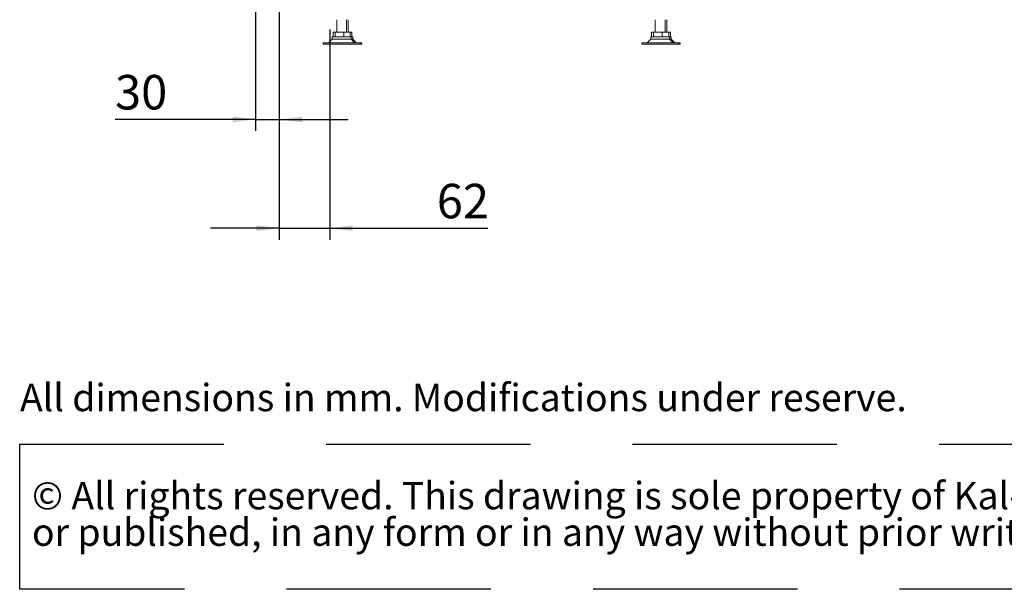
# Paper-space layout 'boven en zijaanzicht' of a CAD drawing. Units: millimetres. Extents: x 145 to 2854, y 92 to 4048.
# Drawn here: x 297 to 1497, y 92 to 786 of the extents above; entities that cross this region are included whole.
import ezdxf

# ---------------------------------------------------------------- set-up
doc = ezdxf.new("R2010")
doc.units = ezdxf.units.MM
doc.linetypes.add('HIDDEN', pattern=[1.905, 1.27, -0.635])
doc.layers.add('CENTRE', color=3, linetype='HIDDEN')
doc.layers.add('DIM', color=10, linetype='Continuous')
doc.styles.add('SLDTEXTSTYLE0', font='TXT', dxfattribs={"width": 0.738397})
doc.styles.add('SLDTEXTSTYLE1', font='TXT', dxfattribs={"width": 0.7})
doc.styles.add('SLDTEXTSTYLE4', font='TXT', dxfattribs={"width": 0.75})
doc.dimstyles.new('SLDDIMSTYLE3', dxfattribs={"dimtxt": 42, "dimasz": 28, "dimexe": 0, "dimexo": 0.0625, "dimgap": 10.5, "dimtad": 1, "dimdec": 0, "dimlfac": 0.7, "dimrnd": 1e-09, "dimzin": 12, "dimdsep": 46, "dimtxsty": 'SLDTEXTSTYLE4', "dimsah": 1, "dimcen": 0.09, "dimadec": 0, "dimazin": 3, "dimtfac": 1, "dimtmove": 0, "dimatfit": 0, "dimfxl": 0, "dimfrac": 2, "dimtolj": 1, "dimtzin": 12, "dimarcsym": 0})

# ---------------------------------------------------------------- blocks, each defined once
blk = doc.blocks.new('SW_NOTE_2')
at = {"layer": 'CENTRE', "color": 0, "ltscale": 196}
for p, q in [((-0.4, -87.7), (-0.4, 89)), ((-0.4, 89), (2440.6, 89)), ((2440.6, -87.7), (-0.4, -87.7))]:
    blk.add_line(p, q, dxfattribs=at)
at = {"layer": 'CENTRE', "color": 0, "ltscale": 196, "attachment_point": 1, "style": 'SLDTEXTSTYLE1'}
for s, insert, char_height in [('© All rights reserved. This drawing is sole property of Kal-fire. No part of this drawing may be reproduced,', (14.6, 43), 33.3375), ('or published, in any form or in any way without prior written permission from Kal-fire.', (14.6, -1.5), 33.337)]:
    blk.add_mtext(s, dxfattribs=dict(at, insert=insert, char_height=char_height))
blk = doc.blocks.new('_D_46')
at = {"layer": 'DIM', "color": 1, "ltscale": 196}
for p, q in [((584.4, 919.9), (584.4, 650.1)), ((613.4, 856.6), (613.4, 650.1)), ((584.4, 664.1), (413.3, 664.1)), ((584.4, 664.1), (613.4, 664.1)), ((613.4, 664.1), (697.4, 664.1))]:
    blk.add_line(p, q, dxfattribs=at)
for points in [[(584.4, 664.1), (556.4, 667.6), (556.4, 660.6)], [(613.4, 664.1), (641.4, 660.6), (641.4, 667.6)]]:
    blk.add_solid(points, dxfattribs=at)
at = {"layer": 'DIM', "color": 1, "ltscale": 196, "insert": (413.3, 718.3), "char_height": 42, "attachment_point": 1, "style": 'SLDTEXTSTYLE4'}
blk.add_mtext('30', dxfattribs=at)
blk = doc.blocks.new('_D_49')
at = {"layer": 'DIM', "color": 1, "ltscale": 196}
for p, q in [((613.4, 856.6), (613.4, 517.6)), ((674.9, 773.7), (674.9, 517.6)), ((613.4, 531.6), (529.4, 531.6)), ((613.4, 531.6), (674.9, 531.6)), ((674.9, 531.6), (867.3, 531.6))]:
    blk.add_line(p, q, dxfattribs=at)
for points in [[(613.4, 531.6), (585.4, 535.1), (585.4, 528.1)], [(674.9, 531.6), (702.9, 528.1), (702.9, 535.1)]]:
    blk.add_solid(points, dxfattribs=at)
at = {"layer": 'DIM', "color": 1, "ltscale": 196, "insert": (805.3, 585.7), "char_height": 42, "attachment_point": 1, "style": 'SLDTEXTSTYLE4'}
blk.add_mtext('62', dxfattribs=at)

psp = doc.layouts.new('boven en zijaanzicht')

# ---------------------------------------------------------------- linework, layer by layer
at = {"linetype": 'Continuous', "lineweight": 15, "ltscale": 14}
for p, q in [((683.4, 785.6), (683.4, 770.6)), ((695.4, 770.6), (695.4, 785.6)), ((697.4, 770.6), (697.4, 785.6)), ((1071.4, 785.6), (1071.4, 770.6)), ((1083.4, 770.6), (1083.4, 785.6)), ((1085.4, 770.6), (1085.4, 785.6)), ((678.9, 764.6), (678.9, 770.6)), ((678.9, 770.6), (681.4, 770.6)), ((681.4, 764.6), (681.4, 770.6)), ((681.4, 770.6), (691.9, 770.6)), ((691.9, 764.6), (691.9, 770.6)), ((691.9, 770.6), (699.9, 770.6)), ((699.9, 770.6), (701.9, 770.6)), ((699.9, 764.6), (699.9, 770.6)), ((701.9, 764.6), (701.9, 770.6)), ((1066.9, 764.6), (1066.9, 770.6)), ((1066.9, 770.6), (1069.4, 770.6)), ((1069.4, 764.6), (1069.4, 770.6)), ((1069.4, 770.6), (1079.9, 770.6)), ((1079.9, 764.6), (1079.9, 770.6)), ((1079.9, 770.6), (1087.9, 770.6)), ((1087.9, 764.6), (1087.9, 770.6)), ((1087.9, 770.6), (1089.9, 770.6)), ((1089.9, 764.6), (1089.9, 770.6)), ((666.9, 757.6), (666.9, 755.6)), ((673, 757.6), (666.9, 757.6)), ((711.9, 757.6), (673, 757.6)), ((677.9, 761.9), (673.5, 757.6)), ((677.9, 764.6), (677.9, 761.9)), ((700.9, 764.6), (677.9, 764.6)), ((681, 761.9), (677.9, 761.9)), ((700.9, 761.9), (681, 761.9)), ((700.9, 761.9), (700.9, 764.6)), ((702.9, 764.6), (700.9, 764.6)), ((705.2, 757.6), (700.9, 761.9)), ((702.9, 761.9), (700.9, 761.9)), ((702.9, 761.9), (702.9, 764.6)), ((707.2, 757.6), (702.9, 761.9)), ((711.9, 755.6), (711.9, 757.6)), ((713.9, 757.6), (711.9, 757.6)), ((713.9, 755.6), (713.9, 757.6)), ((1054.9, 757.6), (1054.9, 755.6)), ((1061, 757.6), (1054.9, 757.6)), ((1099.9, 757.6), (1061, 757.6)), ((1065.9, 761.9), (1061.5, 757.6)), ((1065.9, 764.6), (1065.9, 761.9)), ((1088.9, 764.6), (1065.9, 764.6)), ((1069, 761.9), (1065.9, 761.9)), ((1088.9, 761.9), (1069, 761.9)), ((1088.9, 761.9), (1088.9, 764.6)), ((1090.9, 764.6), (1088.9, 764.6)), ((1093.2, 757.6), (1088.9, 761.9)), ((1090.9, 761.9), (1088.9, 761.9)), ((1090.9, 761.9), (1090.9, 764.6)), ((1095.2, 757.6), (1090.9, 761.9)), ((1099.9, 755.6), (1099.9, 757.6)), ((1101.9, 757.6), (1099.9, 757.6)), ((1101.9, 755.6), (1101.9, 757.6)), ((673, 755.6), (666.9, 755.6)), ((711.9, 755.6), (673, 755.6)), ((713.9, 755.6), (711.9, 755.6)), ((1061, 755.6), (1054.9, 755.6)), ((1099.9, 755.6), (1061, 755.6)), ((1101.9, 755.6), (1099.9, 755.6))]:
    psp.add_line(p, q, dxfattribs=at)

# ---------------------------------------------------------------- block references
at = {"layer": 'CENTRE', "color": 3, "ltscale": 14}
psp.add_blockref('SW_NOTE_2', (297.5, 179.6), dxfattribs=at)

# ---------------------------------------------------------------- texts
at = {"layer": 'CENTRE', "color": 3, "ltscale": 196, "insert": (297.5, 342.1), "char_height": 33.337, "attachment_point": 1, "style": 'SLDTEXTSTYLE0'}
psp.add_mtext('All dimensions in mm. Modifications under reserve.', dxfattribs=at)

# ---------------------------------------------------------------- dimensions: what is measured, and where the dimension line sits
at = {"layer": 'DIM', "color": 1, "ltscale": 14}
dim = psp.add_linear_dim(base=(613.4, 664.1), p1=(584.4, 933.9), p2=(613.4, 870.6), dimstyle='SLDDIMSTYLE3', dxfattribs=at)
dim.commit()
dim.dimension.update_dxf_attribs({"geometry": '_D_46', "text_midpoint": (444.4, 664.1), "dimtype": 160})
dim = psp.add_linear_dim(base=(674.9, 531.6), p1=(613.4, 870.6), p2=(674.9, 787.7), angle=0, dimstyle='SLDDIMSTYLE3', dxfattribs=at)
dim.commit()
dim.dimension.update_dxf_attribs({"geometry": '_D_49', "text_midpoint": (836.3, 531.6), "dimtype": 160})

doc.saveas('drawing.dxf')
